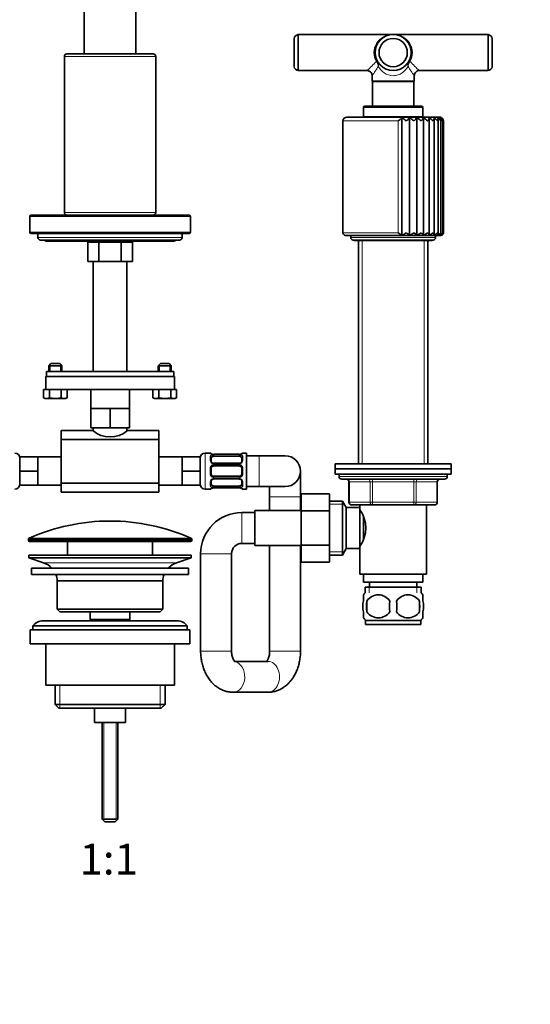
# Model space of a CAD drawing. Units: millimetres. Extents: x 0 to 1478, y 0 to 1758.
# Drawn here: x 690 to 888, y 879 to 1262 of the extents above; entities that cross this region are included whole.
import ezdxf
from ezdxf import colors
from ezdxf.entities.mleader import LeaderData, LeaderLine
from ezdxf.enums import TextEntityAlignment as Align
from ezdxf.math import Vec2, Vec3

# ---------------------------------------------------------------- set-up
doc = ezdxf.new("R2010")
doc.units = ezdxf.units.MM
doc.layers.add('DV1_Défaut', color=7, linetype='Continuous')
doc.layers.add('Défaut', color=7, linetype='Continuous')
doc.styles.add('SEACAD_ArialB', font='arialbd.ttf')

# ---------------------------------------------------------------- blocks, each defined once
blk = doc.blocks.new('_DOT')
at = {"color": 0}
blk.add_line((0, 0), (-1, 0), dxfattribs=at)
at = {"color": 0, "const_width": 0.333}
blk.add_lwpolyline([(-0.1665, 0, 1), (0.1665, 0, 1)], format="xyb", close=True, dxfattribs=at)
blk = doc.blocks.new('SE')
at = {"layer": 'DV1_Défaut', "color": 7, "linetype": 'Continuous', "lineweight": 35}
for p, q in [((714.7, 1334.08), (714.7, 1248.56)), ((734.7, 1248.56), (734.7, 1334.08)), ((797.8, 1242.04), (797.8, 1256.04)), ((834.7, 1256.04), (797.8, 1256.04)), ((871.6, 1256.04), (834.7, 1256.04)), ((871.6, 1256.04), (871.6, 1242.04)), ((796.2, 1243.54), (796.2, 1254.54)), ((873.2, 1254.54), (873.2, 1243.54)), ((741.45, 1248.55), (707.95, 1248.55)), ((734.7, 1248.56), (714.7, 1248.56)), ((715.7, 1248.56), (715.7, 1248.55)), ((733.7, 1248.55), (733.7, 1248.56)), ((706.95, 1247.55), (706.95, 1186.85)), ((742.45, 1186.85), (742.45, 1247.55)), ((797.8, 1242.04), (824.5, 1242.04)), ((844.89, 1242.04), (871.6, 1242.04)), ((826.5, 1240.05), (826.5, 1237.94)), ((842.9, 1237.94), (826.5, 1237.94)), ((826.5, 1237.94), (826.65, 1237.79)), ((826.65, 1237.79), (842.75, 1237.79)), ((826.65, 1237.79), (826.65, 1228.24)), ((842.75, 1237.79), (842.9, 1237.94)), ((842.75, 1228.24), (842.75, 1237.79)), ((842.9, 1237.94), (842.9, 1240.05)), ((823.2, 1227.74), (823.2, 1224.04)), ((845.7, 1228.24), (823.7, 1228.24)), ((846.2, 1224.04), (846.2, 1227.74)), ((815.2, 1222.44), (815.2, 1178.94)), ((852.7, 1223.94), (816.7, 1223.94)), ((823.2, 1224.04), (846.2, 1224.04)), ((824.25, 1224.04), (824.25, 1223.94)), ((838.13, 1178), (838.13, 1223.68)), ((841.1, 1178), (841.1, 1223.68)), ((843.89, 1178), (843.89, 1223.68)), ((845.15, 1223.94), (845.15, 1224.04)), ((846.44, 1178), (846.44, 1223.68)), ((848.68, 1178.04), (848.68, 1223.62)), ((850.6, 1178.17), (850.6, 1223.41)), ((852.14, 1178.33), (852.14, 1223.2)), ((853.27, 1178.52), (853.27, 1222.96)), ((853.96, 1178.73), (853.96, 1222.7)), ((854.2, 1178.94), (854.2, 1222.44)), ((693.5, 1185.34), (693.5, 1179.14)), ((755.4, 1185.84), (694, 1185.84)), ((707.95, 1185.85), (741.45, 1185.85)), ((718.2, 1185.85), (718.2, 1185.84)), ((731.2, 1185.84), (731.2, 1185.85)), ((755.9, 1179.14), (755.9, 1185.34)), ((694, 1178.64), (755.4, 1178.64)), ((696.7, 1178.64), (696.7, 1177.14)), ((697.7, 1176.14), (751.7, 1176.14)), ((700.2, 1175.64), (749.2, 1175.64)), ((717.2, 1175.64), (717.2, 1175.34)), ((732.2, 1175.34), (732.2, 1175.64)), ((752.7, 1177.14), (752.7, 1178.64)), ((816.2, 1177.94), (853.2, 1177.94)), ((818.2, 1177.94), (818.2, 1177.14)), ((819.2, 1176.14), (850.2, 1176.14)), ((819.95, 1175.89), (849.45, 1175.89)), ((821.2, 1175.89), (821.2, 1089.14)), ((848.2, 1089.14), (848.2, 1175.89)), ((851.2, 1177.14), (851.2, 1177.94)), ((716.04, 1175.34), (718.2, 1175.34)), ((716.04, 1175.34), (716.04, 1167.84)), ((718.2, 1175.34), (720.37, 1175.34)), ((720.37, 1175.34), (724.7, 1175.34)), ((720.37, 1175.34), (720.37, 1167.84)), ((724.7, 1175.34), (729.03, 1175.34)), ((729.03, 1175.34), (731.19, 1175.34)), ((729.03, 1175.34), (729.03, 1167.84)), ((731.19, 1175.34), (733.36, 1175.34)), ((733.36, 1175.34), (733.36, 1167.84)), ((716.04, 1167.84), (720.37, 1167.84)), ((718.2, 1167.84), (718.2, 1125.06)), ((720.37, 1167.84), (729.03, 1167.84)), ((729.03, 1167.84), (733.36, 1167.84)), ((731.2, 1125.06), (731.2, 1167.84)), ((701.75, 1128.06), (700.95, 1127.26)), ((700.95, 1127.26), (705.95, 1127.26)), ((700.95, 1127.26), (700.95, 1125.06)), ((705.15, 1128.06), (701.75, 1128.06)), ((705.95, 1127.26), (705.15, 1128.06)), ((705.95, 1125.06), (705.95, 1127.26)), ((744.25, 1128.06), (743.45, 1127.26)), ((743.45, 1127.26), (748.45, 1127.26)), ((743.45, 1127.26), (743.45, 1125.06)), ((747.65, 1128.06), (744.25, 1128.06)), ((748.45, 1127.26), (747.65, 1128.06)), ((748.45, 1125.06), (748.45, 1127.26)), ((699.7, 1123.06), (749.7, 1123.06)), ((699.7, 1123.06), (699.7, 1118.06)), ((699.96, 1125.06), (749.44, 1125.06)), ((699.96, 1125.06), (699.96, 1123.06)), ((699.96, 1123.06), (749.44, 1123.06)), ((749.44, 1125.06), (749.44, 1123.06)), ((749.7, 1118.06), (749.7, 1123.06)), ((698.83, 1118.06), (699.75, 1118.06)), ((698.83, 1114.73), (698.83, 1118.06)), ((698.83, 1114.73), (699.98, 1114.56)), ((698.83, 1114.73), (699.45, 1114.56)), ((699.98, 1114.56), (699.45, 1114.56)), ((699.75, 1118.06), (749.65, 1118.06)), ((699.98, 1114.56), (701.14, 1114.73)), ((699.98, 1114.56), (703.45, 1114.56)), ((701.14, 1114.73), (701.14, 1118.06)), ((703.45, 1114.56), (705.76, 1114.73)), ((703.45, 1114.56), (706.91, 1114.56)), ((705.76, 1114.73), (705.76, 1118.06)), ((705.76, 1114.73), (706.91, 1114.56)), ((706.91, 1114.56), (708.07, 1114.73)), ((706.91, 1114.56), (707.45, 1114.56)), ((707.45, 1114.56), (708.07, 1114.73)), ((708.07, 1114.73), (708.07, 1118.06)), ((717.2, 1118.06), (717.2, 1110.56)), ((732.2, 1110.56), (732.2, 1118.06)), ((741.33, 1114.73), (741.33, 1118.06)), ((741.33, 1114.73), (742.48, 1114.56)), ((741.33, 1114.73), (741.95, 1114.56)), ((742.48, 1114.56), (741.95, 1114.56)), ((742.48, 1114.56), (743.64, 1114.73)), ((742.48, 1114.56), (745.95, 1114.56)), ((743.64, 1114.73), (743.64, 1118.06)), ((745.95, 1114.56), (748.26, 1114.73)), ((745.95, 1114.56), (749.41, 1114.56)), ((748.26, 1114.73), (748.26, 1118.06)), ((748.26, 1114.73), (749.41, 1114.56)), ((749.41, 1114.56), (750.57, 1114.73)), ((749.41, 1114.56), (749.95, 1114.56)), ((749.65, 1118.06), (750.57, 1118.06)), ((749.95, 1114.56), (750.57, 1114.73)), ((750.57, 1114.73), (750.57, 1118.06)), ((717.2, 1110.56), (720.95, 1110.56)), ((717.2, 1110.56), (717.2, 1103.06)), ((720.95, 1110.56), (724.7, 1110.56)), ((724.7, 1110.56), (728.45, 1110.56)), ((724.7, 1110.56), (724.7, 1103.06)), ((728.45, 1110.56), (732.2, 1110.56)), ((732.2, 1110.56), (732.2, 1103.06)), ((717.2, 1103.06), (724.7, 1103.06)), ((718.2, 1103.06), (718.2, 1101.92)), ((724.7, 1103.06), (732.2, 1103.06)), ((731.2, 1101.91), (731.2, 1103.06)), ((705.7, 1098.53), (705.7, 1102.06)), ((717.98, 1102.06), (705.7, 1102.06)), ((743.7, 1102.06), (731.42, 1102.06)), ((743.7, 1098.53), (743.7, 1102.06)), ((705.7, 1098.53), (705.7, 1081.59)), ((743.7, 1098.53), (705.7, 1098.53)), ((743.7, 1098.53), (743.7, 1081.59)), ((696.7, 1091.76), (689.7, 1091.76)), ((689.7, 1086.26), (689.7, 1091.76)), ((696.7, 1089.01), (696.7, 1091.76)), ((705.7, 1091.76), (696.7, 1091.76)), ((752.7, 1091.76), (743.7, 1091.76)), ((752.7, 1091.76), (759.7, 1091.76)), ((752.7, 1091.76), (752.7, 1089.01)), ((759.7, 1091.76), (759.7, 1086.26)), ((763.61, 1093.26), (761.7, 1093.26)), ((764.01, 1091.58), (764.01, 1090.17)), ((765.01, 1092.78), (765.01, 1092.81)), ((774.88, 1092.81), (765.01, 1092.81)), ((765.01, 1092.06), (774.88, 1092.06)), ((774.88, 1092.81), (774.88, 1092.78)), ((775.88, 1090.17), (775.88, 1091.58)), ((777.7, 1093.26), (776.28, 1093.26)), ((777.7, 1079.26), (777.7, 1093.26)), ((782.7, 1092.26), (777.7, 1092.26)), ((792.7, 1092.26), (782.7, 1092.26)), ((696.7, 1086.26), (696.7, 1089.01)), ((752.7, 1089.01), (752.7, 1086.26)), ((774.88, 1089.31), (765.01, 1089.31)), ((765.01, 1088.26), (774.88, 1088.26)), ((857.2, 1089.14), (812.2, 1089.14)), ((812.2, 1089.14), (812.2, 1087.14)), ((857.2, 1087.14), (857.2, 1089.14)), ((696.7, 1086.26), (689.7, 1086.26)), ((689.7, 1080.76), (689.7, 1086.26)), ((696.7, 1083.51), (696.7, 1086.26)), ((752.7, 1086.26), (752.7, 1083.51)), ((752.7, 1086.26), (759.7, 1086.26)), ((759.7, 1086.26), (759.7, 1080.76)), ((764.01, 1087.26), (764.01, 1085.26)), ((774.88, 1084.26), (765.01, 1084.26)), ((775.88, 1085.26), (775.88, 1087.26)), ((798.7, 1076.26), (798.7, 1086.26)), ((812.2, 1087.14), (857.2, 1087.14)), ((812.2, 1087.14), (812.2, 1085.14)), ((857.2, 1087.14), (812.2, 1087.14)), ((812.2, 1085.14), (857.2, 1085.14)), ((813.7, 1085.14), (813.7, 1084.14)), ((855.7, 1084.14), (855.7, 1085.14)), ((857.2, 1085.14), (857.2, 1087.14)), ((696.7, 1080.76), (689.7, 1080.76)), ((696.7, 1080.76), (696.7, 1083.51)), ((696.7, 1080.76), (705.7, 1080.76)), ((705.7, 1078.06), (705.7, 1081.59)), ((743.7, 1081.59), (705.7, 1081.59)), ((743.7, 1081.59), (743.7, 1078.06)), ((743.7, 1080.76), (752.7, 1080.76)), ((752.7, 1083.51), (752.7, 1080.76)), ((752.7, 1080.76), (759.7, 1080.76)), ((764.01, 1082.35), (764.01, 1080.94)), ((765.01, 1083.21), (774.88, 1083.21)), ((774.88, 1080.46), (765.01, 1080.46)), ((775.88, 1080.94), (775.88, 1082.35)), ((777.7, 1080.26), (782.7, 1080.26)), ((782.7, 1080.26), (792.7, 1080.26)), ((786.7, 1080.26), (786.7, 1076.26)), ((814.7, 1083.14), (854.7, 1083.14)), ((817.53, 1082.14), (817.53, 1074.14)), ((851.86, 1074.14), (851.86, 1082.14)), ((705.7, 1078.06), (743.7, 1078.06)), ((761.7, 1079.26), (763.61, 1079.26)), ((765.01, 1079.74), (765.01, 1079.71)), ((765.01, 1079.71), (774.88, 1079.71)), ((774.88, 1079.71), (774.88, 1079.74)), ((776.28, 1079.26), (777.7, 1079.26)), ((786.7, 1076.26), (786.7, 1070.89)), ((798.7, 1070.89), (798.7, 1076.26)), ((798.9, 1077.4), (798.9, 1070.81)), ((809.9, 1077.4), (798.9, 1077.4)), ((809.9, 1077.4), (809.9, 1070.81)), ((815.06, 1074.64), (809.9, 1074.64)), ((815.06, 1053.64), (815.06, 1074.64)), ((816.5, 1072.14), (815.06, 1074.64)), ((826.62, 1073.14), (818.53, 1073.14)), ((821.7, 1073.14), (821.7, 1072.14)), ((842.78, 1073.14), (826.62, 1073.14)), ((850.86, 1073.14), (842.78, 1073.14)), ((847.7, 1046.14), (847.7, 1073.14)), ((780.9, 1070.14), (775.9, 1070.14)), ((780.9, 1070.89), (780.9, 1057.39)), ((798.9, 1070.89), (780.9, 1070.89)), ((798.9, 1070.81), (798.9, 1057.5)), ((809.9, 1070.81), (798.9, 1070.81)), ((809.9, 1070.81), (809.9, 1057.5)), ((816.5, 1056.14), (816.5, 1072.14)), ((821.7, 1072.14), (816.5, 1072.14)), ((821.7, 1056.14), (821.7, 1072.14)), ((822.24, 1070.29), (821.7, 1070.29)), ((823.2, 1060.03), (823.2, 1068.32)), ((692.95, 1059.74), (692.95, 1059.36)), ((693.45, 1058.86), (755.95, 1058.86)), ((708.2, 1058.86), (708.2, 1053.56)), ((741.2, 1053.56), (741.2, 1058.86)), ((756.45, 1059.36), (756.45, 1059.74)), ((775.9, 1058.14), (780.9, 1058.14)), ((780.9, 1057.39), (798.9, 1057.39)), ((786.7, 1057.39), (786.7, 1016.26)), ((798.7, 1016.26), (798.7, 1057.39)), ((798.9, 1057.5), (798.9, 1050.86)), ((809.9, 1057.5), (798.9, 1057.5)), ((809.9, 1057.5), (809.9, 1050.86)), ((821.7, 1057.99), (822.24, 1057.99)), ((693.2, 1053.56), (756.2, 1053.56)), ((693.2, 1053.56), (693.2, 1052.56)), ((756.2, 1052.56), (756.2, 1053.56)), ((759.9, 1054.14), (759.9, 1016.26)), ((771.9, 1016.26), (771.9, 1054.14)), ((809.9, 1053.64), (815.06, 1053.64)), ((815.06, 1053.64), (816.5, 1056.14)), ((816.5, 1056.14), (821.7, 1056.14)), ((821.7, 1056.14), (821.7, 1046.14)), ((693.2, 1052.56), (756.2, 1052.56)), ((693.2, 1052.56), (698.88, 1050.63)), ((750.52, 1050.63), (756.2, 1052.56)), ((809.9, 1050.86), (798.9, 1050.86)), ((694.2, 1048.56), (755.2, 1048.56)), ((694.2, 1048.56), (694.2, 1046.06)), ((694.2, 1046.06), (755.2, 1046.06)), ((755.2, 1046.06), (755.2, 1048.56)), ((821.7, 1046.14), (847.7, 1046.14)), ((823.2, 1046.14), (823.2, 1043.14)), ((846.2, 1043.14), (846.2, 1046.14)), ((704.2, 1043.56), (745.2, 1043.56)), ((704.2, 1043.56), (704.2, 1032.56)), ((745.2, 1032.56), (745.2, 1043.56)), ((823.2, 1043.14), (846.2, 1043.14)), ((825.45, 1043.14), (825.45, 1041.14)), ((843.95, 1041.14), (843.95, 1043.14)), ((823.2, 1035.76), (823.2, 1038.14)), ((823.85, 1041.14), (845.55, 1041.14)), ((823.85, 1041.14), (823.85, 1038.98)), ((845.55, 1038.98), (845.55, 1041.14)), ((846.2, 1035.76), (846.2, 1038.14)), ((824.51, 1035.76), (824.51, 1031.56)), ((844.89, 1035.76), (844.89, 1031.56)), ((745.2, 1032.56), (704.2, 1032.56)), ((704.2, 1032.56), (705.2, 1031.56)), ((705.2, 1031.56), (744.2, 1031.56)), ((716.95, 1031.56), (716.95, 1028.56)), ((732.45, 1028.56), (732.45, 1031.56)), ((744.2, 1031.56), (745.2, 1032.56)), ((823.2, 1029.18), (823.2, 1031.56)), ((846.2, 1029.18), (846.2, 1031.56)), ((750.7, 1028.06), (698.7, 1028.06)), ((716.95, 1028.56), (732.45, 1028.56)), ((716.95, 1028.56), (717.41, 1028.06)), ((731.98, 1028.06), (732.45, 1028.56)), ((824, 1028.18), (845.4, 1028.18)), ((824, 1028.18), (824, 1026.64)), ((824, 1026.64), (845.4, 1026.64)), ((845.4, 1026.64), (845.4, 1028.18)), ((693.7, 1024.56), (755.7, 1024.56)), ((693.7, 1024.56), (693.7, 1019.06)), ((694.7, 1026.06), (754.7, 1026.06)), ((694.7, 1026.06), (694.7, 1024.56)), ((754.7, 1024.56), (754.7, 1026.06)), ((755.7, 1019.06), (755.7, 1024.56)), ((693.7, 1019.06), (755.7, 1019.06)), ((699.7, 1019.06), (699.7, 1003.06)), ((749.7, 1003.06), (749.7, 1019.06)), ((786.04, 1012.26), (773.04, 1012.26)), ((699.7, 1003.06), (749.7, 1003.06)), ((703.35, 1003.06), (703.35, 995.56)), ((746.05, 995.56), (746.05, 1003.06)), ((772.56, 1000.26), (786.04, 1000.26)), ((746.05, 995.56), (703.35, 995.56)), ((703.35, 995.56), (704.85, 994.06)), ((704.85, 994.06), (744.55, 994.06)), ((718.7, 994.06), (718.7, 988.56)), ((730.7, 988.56), (730.7, 994.06)), ((744.55, 994.06), (746.05, 995.56)), ((718.7, 988.56), (730.7, 988.56)), ((721.7, 988.56), (721.7, 950.86)), ((727.7, 950.86), (727.7, 988.56)), ((727.7, 950.86), (721.7, 950.86)), ((721.7, 950.86), (722.7, 949.86)), ((726.7, 949.86), (722.7, 949.86)), ((726.7, 949.86), (727.7, 950.86))]:
    blk.add_line(p, q, dxfattribs=at)
at = {"layer": 'DV1_Défaut', "color": 7, "linetype": 'Continuous', "lineweight": 18}
for p, q in [((742.45, 1247.55), (706.95, 1247.55)), ((823.2, 1227.74), (846.2, 1227.74)), ((815.2, 1222.44), (836.68, 1222.44)), ((836.68, 1178.94), (836.68, 1222.44)), ((693.5, 1185.34), (755.9, 1185.34)), ((706.95, 1186.85), (742.45, 1186.85)), ((755.9, 1179.14), (693.5, 1179.14)), ((752.7, 1177.14), (696.7, 1177.14)), ((815.2, 1178.94), (836.68, 1178.94)), ((851.2, 1177.14), (818.2, 1177.14)), ((822.64, 1175.89), (822.64, 1089.14)), ((846.76, 1175.89), (846.76, 1089.14)), ((701.44, 1125.06), (701.44, 1127.75)), ((705.46, 1125.06), (705.46, 1127.75)), ((743.94, 1125.06), (743.94, 1127.75)), ((747.96, 1125.06), (747.96, 1127.75)), ((761.7, 1079.26), (761.7, 1093.26)), ((763.61, 1093.18), (763.61, 1093.26)), ((763.61, 1090.4), (763.61, 1091.9)), ((774.88, 1092.78), (765.01, 1092.78)), ((765.01, 1092.67), (774.88, 1092.67)), ((765.01, 1092.06), (765.01, 1092.67)), ((774.88, 1092.67), (774.88, 1092.06)), ((776.28, 1093.18), (776.28, 1093.26)), ((776.28, 1091.9), (776.28, 1090.4)), ((782.7, 1080.26), (782.7, 1092.26)), ((765.01, 1089.31), (765.01, 1089.07)), ((774.88, 1089.07), (765.01, 1089.07)), ((765.01, 1088.8), (774.88, 1088.8)), ((765.01, 1088.26), (765.01, 1088.8)), ((774.88, 1089.07), (774.88, 1089.31)), ((774.88, 1088.8), (774.88, 1088.26)), ((763.61, 1085.2), (763.61, 1087.32)), ((765.01, 1084.26), (765.01, 1083.72)), ((774.88, 1083.72), (765.01, 1083.72)), ((774.88, 1083.72), (774.88, 1084.26)), ((776.28, 1087.32), (776.28, 1085.2)), ((855.7, 1084.14), (813.7, 1084.14)), ((763.61, 1080.62), (763.61, 1082.12)), ((765.01, 1083.45), (774.88, 1083.45)), ((765.01, 1083.21), (765.01, 1083.45)), ((765.01, 1080.46), (765.01, 1079.85)), ((774.88, 1079.85), (765.01, 1079.85)), ((774.88, 1083.45), (774.88, 1083.21)), ((774.88, 1079.85), (774.88, 1080.46)), ((776.28, 1082.12), (776.28, 1080.62)), ((817.67, 1082.14), (817.53, 1082.14)), ((825.75, 1082.14), (817.67, 1082.14)), ((817.67, 1082.14), (817.67, 1074.14)), ((825.75, 1082.14), (826.62, 1082.14)), ((825.75, 1074.14), (825.75, 1082.14)), ((826.62, 1083.14), (826.62, 1082.14)), ((826.62, 1082.14), (826.62, 1074.14)), ((842.78, 1082.14), (826.62, 1082.14)), ((842.78, 1083.14), (842.78, 1082.14)), ((842.78, 1082.14), (843.65, 1082.14)), ((842.78, 1074.14), (842.78, 1082.14)), ((843.65, 1082.14), (843.65, 1074.14)), ((851.73, 1082.14), (843.65, 1082.14)), ((851.73, 1082.14), (851.86, 1082.14)), ((851.73, 1074.14), (851.73, 1082.14)), ((763.61, 1079.34), (763.61, 1079.26)), ((765.01, 1079.74), (774.88, 1079.74)), ((776.28, 1079.34), (776.28, 1079.26)), ((786.7, 1076.26), (798.7, 1076.26)), ((809.9, 1073.46), (815.74, 1073.46)), ((817.67, 1074.14), (817.53, 1074.14)), ((817.67, 1074.14), (825.75, 1074.14)), ((825.75, 1074.14), (826.62, 1074.14)), ((826.62, 1074.14), (842.78, 1074.14)), ((826.62, 1074.14), (826.62, 1073.14)), ((842.78, 1074.14), (843.65, 1074.14)), ((842.78, 1073.14), (842.78, 1074.14)), ((843.65, 1074.14), (851.73, 1074.14)), ((851.73, 1074.14), (851.86, 1074.14)), ((775.9, 1070.14), (775.9, 1058.14)), ((692.95, 1059.74), (756.45, 1059.74)), ((756.45, 1059.36), (692.95, 1059.36)), ((756.15, 1060.19), (693.25, 1060.19)), ((759.9, 1054.14), (771.9, 1054.14)), ((809.9, 1054.82), (815.74, 1054.82)), ((698.88, 1050.63), (750.52, 1050.63)), ((825.43, 1041.14), (825.43, 1038.98)), ((843.96, 1041.14), (843.96, 1038.98)), ((759.9, 1016.26), (771.9, 1016.26)), ((786.7, 1016.26), (798.7, 1016.26)), ((705.22, 1003.06), (705.22, 994.06)), ((744.17, 1003.06), (744.17, 994.06)), ((722.31, 988.56), (722.31, 950.25)), ((727.08, 988.56), (727.08, 950.25))]:
    blk.add_line(p, q, dxfattribs=at)
at = {"layer": 'DV1_Défaut', "color": 7, "linetype": 'Continuous', "lineweight": 35}
for radius in [7, 5.5]:
    blk.add_circle((834.7, 1249.04), radius, dxfattribs=at)
for centre, radius, start, end in [((798.14, 1254.07), 2, 99.9024, 166.4024), ((871.25, 1254.07), 2, 13.5976, 80.0976), ((707.95, 1247.55), 1, 90, 180), ((741.45, 1247.55), 1, 0, 90), ((798.14, 1244.01), 2, 193.5976, 260.0976), ((844.88, 1240.06), 1.98, 89.7467, 180.2364), ((871.25, 1244.01), 2, 279.9024, 346.4024), ((823.7, 1227.74), 0.5, 90, 180), ((845.7, 1227.74), 0.5, 0, 90), ((816.7, 1222.44), 1.5, 90, 180), ((795.8, 1271.87), 64.14, 309.5898, 311.2976), ((830.99, 1212.32), 13.42, 48.9626, 57.8564), ((831.76, 1232.13), 12.6, 309.7014, 317.8606), ((836.43, 1215.53), 9.39, 47.3992, 60.2396), ((839.15, 1226.78), 5.67, 310.0525, 326.8619), ((840.55, 1217.41), 7.11, 45.0644, 61.9307), ((843.54, 1224.8), 3.11, 310.7043, 338.9211), ((843.95, 1218.77), 5.51, 41.7784, 63.0586), ((846.79, 1219.85), 4.27, 37.3011, 63.6927), ((849.1, 1220.73), 3.28, 31.3222, 63.8341), ((850.87, 1221.44), 2.5, 23.4802, 63.3748), ((852.7, 1222.44), 1.5, 36.3655, 90), ((852.08, 1222), 1.91, 13.4574, 61.9987), ((852.75, 1222.71), 1.22, 347.3646, 53.2654), ((852.72, 1222.41), 1.48, 1.2273, 52.3171), ((694, 1185.34), 0.5, 90, 180), ((707.95, 1186.85), 1, 180, 270), ((741.45, 1186.85), 1, 270, 0), ((755.4, 1185.34), 0.5, 0, 90), ((694, 1179.14), 0.5, 180, 270), ((697.7, 1177.14), 1, 180, 270), ((700.2, 1177.14), 1.5, 221.8103, 270), ((749.2, 1177.14), 1.5, 270, 318.1897), ((751.7, 1177.14), 1, 270, 0), ((755.4, 1179.14), 0.5, 270, 0), ((816.2, 1178.94), 1, 180, 270), ((819.2, 1177.14), 1, 180, 270), ((819.95, 1176.64), 0.75, 221.8103, 270), ((844.7, 1189.77), 13.47, 233.4767, 240.8455), ((835.54, 1184.56), 7.05, 291.5351, 307.1496), ((839.12, 1183.57), 5.91, 289.5329, 308.4213), ((837.14, 1171.22), 9.57, 45.1529, 53.8152), ((842.36, 1182.71), 4.95, 288.0721, 310.4555), ((843.57, 1176.2), 3.39, 32.0384, 53.8804), ((845.25, 1181.9), 4.08, 287.0089, 313.4521), ((847.76, 1181.14), 3.27, 286.249, 317.7), ((849.45, 1176.64), 0.75, 270, 318.1897), ((850.2, 1177.14), 1, 270, 0), ((849.86, 1180.45), 2.54, 285.7416, 323.6203), ((851.48, 1179.84), 1.91, 285.5098, 331.8056), ((852.6, 1179.35), 1.4, 285.7657, 343.0008), ((853.2, 1178.94), 1, 270, 0.2889), ((853.19, 1178.72), 0.779, 291.778, 16.1119), ((853.18, 1178.98), 1.02, 287.2195, 357.856), ((724.7, 1109.77), 10.23, 228.9156, 311.0844), ((687.7, 1091.26), 2, 0, 90), ((761.7, 1091.26), 2, 90, 180), ((763.61, 1092.86), 0.4, 34.435, 90), ((765, 1096.13), 3.35, 259.7304, 270.1284), ((774.89, 1096.13), 3.35, 269.8705, 280.2708), ((776.28, 1092.86), 0.4, 90, 148.3855), ((792.7, 1086.26), 6, 0, 90), ((765.01, 1087.26), 1, 115.5833, 180), ((764.94, 1090.06), 0.738, 240.5809, 275.5334), ((765.01, 1087.26), 1, 90, 115.5833), ((774.88, 1087.26), 1, 64.4167, 90), ((774.97, 1089.97), 0.66, 262.9807, 302.0268), ((774.88, 1087.26), 1, 0, 64.4167), ((765.01, 1085.26), 1, 180, 244.4167), ((765.01, 1085.26), 1, 244.4167, 270), ((774.88, 1085.26), 1, 270, 295.5833), ((774.88, 1085.26), 1, 295.5833, 0), ((792.7, 1086.26), 6, 270, 0), ((814.7, 1084.14), 1, 180, 270), ((854.7, 1084.14), 1, 270, 0), ((687.7, 1081.26), 2, 270, 0), ((761.7, 1081.26), 2, 180, 270), ((764.93, 1082.55), 0.659, 83.0265, 121.9971), ((774.96, 1082.46), 0.736, 60.5745, 95.5289), ((816.53, 1082.14), 1, 0, 90), ((852.86, 1082.14), 1, 90, 180), ((763.61, 1079.66), 0.4, 270, 329.2184), ((765, 1076.39), 3.35, 89.8705, 100.2708), ((774.89, 1076.39), 3.35, 79.7304, 90.1284), ((776.28, 1079.66), 0.4, 214.435, 270), ((818.53, 1074.14), 1, 180, 270), ((850.86, 1074.14), 1, 270, 0), ((775.9, 1054.14), 16, 90, 180), ((812.09, 1064.14), 11.95, 323.5315, 36.4685), ((724.7, 989.34), 77.52, 90, 113.9367), ((724.7, 989.34), 77.52, 66.0633, 90), ((693.45, 1059.74), 0.5, 113.9367, 180), ((693.45, 1059.36), 0.5, 180, 270), ((755.95, 1059.36), 0.5, 270, 0), ((755.95, 1059.74), 0.5, 0, 66.0633), ((775.9, 1054.14), 4, 90, 180), ((696.35, 1043.19), 7.85, 43.0992, 71.2375), ((753.04, 1043.19), 7.85, 108.7625, 136.9008), ((696.35, 1043.19), 7.85, 2.6706, 21.4032), ((753.04, 1043.19), 7.85, 158.5968, 177.3294), ((829.83, 1033.66), 8, 138.3656, 146.3731), ((828.95, 1032.82), 5.32, 33.5056, 146.4944), ((840.45, 1032.82), 5.32, 33.5056, 146.4944), ((839.57, 1033.66), 8, 34.0143, 41.6344), ((837.45, 1033.66), 13.11, 170.7761, 189.2239), ((847.68, 1033.66), 14.45, 171.6401, 188.3599), ((821.71, 1033.66), 14.45, 351.6401, 8.3599), ((830.03, 1033.66), 15, 351.9484, 8.0516), ((828.95, 1034.5), 5.32, 213.5056, 326.4944), ((840.45, 1034.5), 5.32, 213.5056, 326.4944), ((698.7, 1023.06), 5, 90, 143.1301), ((750.7, 1023.06), 5, 36.8699, 90), ((829.83, 1033.66), 8, 214.0143, 223.2268), ((839.57, 1033.66), 8, 316.7732, 326.3731)]:
    blk.add_arc(centre, radius, start, end, dxfattribs=at)
at = {"layer": 'DV1_Défaut', "color": 7, "linetype": 'Continuous', "lineweight": 18}
for centre, radius, start, end in [((794.39, 1276.78), 45.98, 310.9146, 317.287), ((825.02, 1243.3), 3.9, 5.2397, 36.0849), ((825.65, 1244.15), 3.29, 351.3257, 26.0407), ((843.75, 1244.15), 3.29, 153.9593, 188.6743), ((844.38, 1243.3), 3.9, 143.9151, 174.7603), ((875.01, 1276.78), 45.98, 222.713, 229.0854), ((775.3, 1276.65), 62.94, 324.4367, 328.3897), ((894.1, 1276.65), 62.94, 211.6103, 215.5633), ((764.99, 1089.89), 2.78, 89.628, 102.1955), ((774.9, 1089.89), 2.78, 77.8078, 90.3687), ((764.99, 1090.47), 1.39, 182.6748, 244.853), ((765.1, 1087.34), 1.49, 117.8747, 180.7097), ((765.01, 1090.45), 1.38, 244.0799, 270.1199), ((765.01, 1087.46), 1.34, 89.817, 116.6505), ((774.89, 1090.45), 1.38, 269.8791, 295.9211), ((774.89, 1087.46), 1.34, 63.3511, 90.1815), ((774.9, 1090.47), 1.39, 295.1473, 357.3249), ((774.79, 1087.34), 1.49, 359.2905, 62.1251), ((765.1, 1085.18), 1.49, 179.2905, 242.1251), ((765.01, 1085.06), 1.34, 243.3511, 270.1815), ((774.89, 1085.06), 1.34, 269.817, 296.6505), ((774.79, 1085.18), 1.49, 297.8747, 0.7097), ((764.99, 1082.05), 1.39, 115.1473, 177.3249), ((765.01, 1082.07), 1.38, 89.8791, 115.9211), ((764.99, 1082.63), 2.78, 257.8078, 270.3687), ((774.89, 1082.07), 1.38, 64.0799, 90.1199), ((774.9, 1082.63), 2.78, 269.628, 282.1955), ((774.9, 1082.05), 1.39, 2.6748, 64.853)]:
    blk.add_arc(centre, radius, start, end, dxfattribs=at)
for centre, major_axis, ratio, start_param, end_param in [((834.7, 1249.04), (7.5, 0), 0.933333, 1.570796, 3.655865), ((834.7, 1249.04), (-7.5, 0), 0.933333, 2.62732, 4.712389), ((828.17, 1245.35), (0.435, 0.246), 0.441391, 0, 1.326404), ((841.23, 1245.35), (0.435, -0.246), 0.441391, 1.815189, 3.141593), ((763.61, 1092.78), (0.4, 0), 0.988455, 0.669768, 1.570796), ((763.61, 1091.58), (0.4, 0), 0.806081, 0, 1.570796), ((764.41, 1092.24), (0.084, -0.391), 0.411702, 0.775179, 2.660356), ((775.49, 1092.24), (0.084, 0.391), 0.411702, 0.481237, 2.366414), ((776.28, 1091.58), (0.4, 0), 0.806081, 1.570796, 3.141593), ((776.28, 1092.78), (0.4, 0), 0.988455, 1.570796, 2.479622), ((763.61, 1090.17), (0.4, 0), 0.591806, 0, 1.570796), ((764.41, 1089.04), (-0.168, -0.363), 0.191543, 3.12784, 4.319431), ((764.41, 1088.52), (0.173, -0.361), 0.155676, 0, 1.885177), ((775.49, 1088.52), (0.173, 0.361), 0.155676, 1.256416, 3.141593), ((775.49, 1089.04), (0.168, -0.363), 0.191543, 1.963754, 3.162026), ((776.28, 1090.17), (0.4, 0), 0.591806, 1.570796, 3.141593), ((763.61, 1087.26), (0.4, 0), 0.151515, 0, 1.570796), ((763.61, 1085.26), (0.4, 0), 0.151515, 4.712389, 6.283185), ((764.41, 1084), (0.173, 0.361), 0.155676, 4.398009, 6.283185), ((775.49, 1084), (0.173, -0.361), 0.155676, 3.141593, 5.026769), ((776.28, 1087.26), (0.4, 0), 0.151515, 1.570796, 3.141593), ((776.28, 1085.26), (0.4, 0), 0.151515, 3.141593, 4.712389), ((763.61, 1082.35), (0.4, 0), 0.591806, 4.712389, 6.283185), ((763.61, 1080.94), (0.4, 0), 0.806081, 4.712389, 6.283185), ((764.41, 1083.48), (-0.168, 0.363), 0.191543, 1.963754, 3.154691), ((764.41, 1080.28), (0.084, 0.391), 0.411702, 3.62283, 5.508006), ((775.49, 1080.28), (0.084, -0.391), 0.411702, 3.916772, 5.801948), ((775.49, 1083.48), (0.168, 0.363), 0.191543, 3.1202, 4.319431), ((776.28, 1082.35), (0.4, 0), 0.591806, 3.141593, 4.712389), ((776.28, 1080.94), (0.4, 0), 0.806081, 3.141593, 4.712389), ((816.8, 1082.14), (0, -1), 0.866025, 1.570796, 3.141593), ((824.88, 1082.14), (0, -1), 0.866025, 1.570796, 3.141593), ((844.51, 1082.14), (0, 1), 0.866025, 0, 1.570796), ((852.6, 1082.14), (0, 1), 0.866025, 0, 1.570796), ((763.61, 1079.74), (0.4, 0), 0.988455, 4.712389, 5.616444), ((775.49, 1080.06), (0.069, 0.394), 0.426558, 2.807135, 3.530367), ((776.28, 1079.74), (0.4, 0), 0.988455, 3.805758, 4.712389), ((818.53, 1074.14), (0, 1), 0.866025, 1.570796, 3.141593), ((826.62, 1074.14), (0, 1), 0.866025, 1.570796, 3.141593), ((842.78, 1074.14), (0, -1), 0.866025, 0, 1.570796), ((850.86, 1074.14), (0, -1), 0.866025, 0, 1.570796), ((772.56, 1006.26), (0, -6), 0.745761, 0, 3.008259), ((786.04, 1006.26), (0, -6), 0.745761, 0, 3.141593), ((772.56, 1006.26), (0, -6), 0.745761, 6.275437, 6.283185)]:
    blk.add_ellipse(centre, major_axis=major_axis, ratio=ratio, start_param=start_param, end_param=end_param, dxfattribs=at)
at = {"layer": 'DV1_Défaut', "color": 7, "linetype": 'Continuous', "lineweight": 35}
for centre, major_axis, ratio, start_param, end_param in [((765.01, 1091.35), (-1, 0), 0.707107, 5.158902, 6.283185), ((764.41, 1092.46), (-0.069, -0.394), 0.426558, 2.795386, 3.530367), ((764.41, 1092.46), (-0.069, -0.394), 0.426558, 3.129635, 3.530367), ((765.01, 1091.35), (-1, 0), 0.707107, 4.712389, 5.158902), ((774.88, 1091.35), (1, 0), 0.707107, 1.124283, 1.570796), ((774.88, 1091.35), (-1, 0), 0.707107, 3.141593, 4.265876), ((765.01, 1081.17), (1, 0), 0.707107, 3.141593, 4.265876), ((765.01, 1081.17), (1, 0), 0.707107, 4.265876, 4.712389), ((774.88, 1081.17), (1, 0), 0.707107, 4.712389, 5.158902), ((774.88, 1081.17), (1, 0), 0.707107, 5.158902, 6.283185), ((775.49, 1080.06), (0.069, 0.394), 0.426558, 3.108956, 3.530367)]:
    blk.add_ellipse(centre, major_axis=major_axis, ratio=ratio, start_param=start_param, end_param=end_param, dxfattribs=at)
for points, knots in [([(824.5, 1242.01), (824.61, 1242.02), (824.89, 1242.03), (825.39, 1241.86), (825.9, 1241.52), (826.27, 1241.04), (826.47, 1240.51), (826.49, 1240.21), (826.5, 1240.05)], [0, 0, 0, 0, 0.096147, 0.282498, 0.481205, 0.686272, 0.856588, 1, 1, 1, 1]), ([(848.05, 1222.44), (848.1, 1222.5), (848.15, 1222.55), (848.24, 1222.67), (848.29, 1222.72), (848.4, 1222.89), (848.47, 1223), (848.58, 1223.21), (848.63, 1223.32), (848.68, 1223.51), (848.69, 1223.6), (848.68, 1223.68)], [0, 0, 0, 0, 0.125, 0.125, 0.25, 0.25, 0.5, 0.5, 0.75, 0.75, 1, 1, 1, 1]), ([(850.18, 1222.44), (850.23, 1222.5), (850.27, 1222.55), (850.34, 1222.67), (850.37, 1222.72), (850.46, 1222.89), (850.51, 1223), (850.58, 1223.21), (850.59, 1223.32), (850.6, 1223.51), (850.58, 1223.6), (850.55, 1223.68)], [0, 0, 0, 0, 0.125, 0.125, 0.25, 0.25, 0.5, 0.5, 0.75, 0.75, 1, 1, 1, 1]), ([(851.9, 1222.44), (851.94, 1222.5), (851.97, 1222.55), (852.02, 1222.67), (852.04, 1222.72), (852.1, 1222.89), (852.12, 1223), (852.14, 1223.21), (852.14, 1223.32), (852.09, 1223.51), (852.05, 1223.6), (851.99, 1223.68)], [0, 0, 0, 0, 0.125, 0.125, 0.25, 0.25, 0.5, 0.5, 0.75, 0.75, 1, 1, 1, 1]), ([(853.17, 1222.44), (853.19, 1222.5), (853.21, 1222.55), (853.24, 1222.67), (853.25, 1222.72), (853.27, 1222.89), (853.28, 1223), (853.25, 1223.21), (853.22, 1223.32), (853.13, 1223.51), (853.06, 1223.6), (852.98, 1223.68)], [0, 0, 0, 0, 0.125, 0.125, 0.25, 0.25, 0.5, 0.5, 0.75, 0.75, 1, 1, 1, 1]), ([(839.8, 1178.94), (839.87, 1178.89), (839.94, 1178.85), (840.06, 1178.76), (840.13, 1178.71), (840.31, 1178.58), (840.43, 1178.49), (840.66, 1178.32), (840.76, 1178.24), (840.95, 1178.1), (841.03, 1178.04), (841.1, 1178)], [0, 0, 0, 0, 0.125, 0.125, 0.25, 0.25, 0.5, 0.5, 0.75, 0.75, 1, 1, 1, 1]), ([(848.05, 1178.94), (848.1, 1178.89), (848.15, 1178.85), (848.24, 1178.76), (848.28, 1178.71), (848.4, 1178.58), (848.47, 1178.49), (848.58, 1178.32), (848.63, 1178.24), (848.68, 1178.1), (848.69, 1178.04), (848.68, 1178)], [0, 0, 0, 0, 0.125, 0.125, 0.25, 0.25, 0.5, 0.5, 0.75, 0.75, 1, 1, 1, 1]), ([(850.18, 1178.94), (850.23, 1178.89), (850.27, 1178.85), (850.34, 1178.76), (850.37, 1178.71), (850.46, 1178.58), (850.51, 1178.49), (850.58, 1178.32), (850.59, 1178.24), (850.6, 1178.1), (850.58, 1178.04), (850.55, 1178)], [0, 0, 0, 0, 0.125, 0.125, 0.25, 0.25, 0.5, 0.5, 0.75, 0.75, 1, 1, 1, 1]), ([(851.9, 1178.94), (851.94, 1178.89), (851.97, 1178.85), (852.02, 1178.76), (852.04, 1178.71), (852.1, 1178.58), (852.12, 1178.49), (852.14, 1178.32), (852.14, 1178.24), (852.09, 1178.1), (852.05, 1178.04), (851.99, 1178)], [0, 0, 0, 0, 0.125, 0.125, 0.25, 0.25, 0.5, 0.5, 0.75, 0.75, 1, 1, 1, 1]), ([(853.17, 1178.94), (853.19, 1178.89), (853.21, 1178.85), (853.24, 1178.76), (853.25, 1178.71), (853.27, 1178.58), (853.28, 1178.49), (853.25, 1178.32), (853.22, 1178.24), (853.13, 1178.1), (853.06, 1178.04), (852.98, 1178)], [0, 0, 0, 0, 0.125, 0.125, 0.25, 0.25, 0.5, 0.5, 0.75, 0.75, 1, 1, 1, 1]), ([(701.14, 1114.73), (701.52, 1114.67), (701.91, 1114.63), (702.68, 1114.58), (703.06, 1114.56), (703.45, 1114.56)], [0, 0, 0, 0, 0.5, 0.5, 1, 1, 1, 1]), ([(743.64, 1114.73), (744.02, 1114.67), (744.41, 1114.63), (745.18, 1114.58), (745.56, 1114.56), (745.95, 1114.56)], [0, 0, 0, 0, 0.5, 0.5, 1, 1, 1, 1]), ([(764.48, 1092.86), (764.45, 1092.86), (764.31, 1092.88), (764.1, 1092.94), (763.94, 1093.01), (763.9, 1093.03), (763.9, 1093.03), (763.9, 1093.03)], [0, 0, 0, 0, 0.062488, 0.458212, 0.789695, 0.975278, 1, 1, 1, 1]), ([(775.99, 1093.03), (775.99, 1093.03), (775.98, 1093.02), (775.9, 1092.99), (775.72, 1092.92), (775.5, 1092.86), (775.34, 1092.84), (775.31, 1092.84)], [0, 0, 0, 0, 0.1128964, 0.2969855, 0.570941, 0.915541, 1, 1, 1, 1]), ([(764.57, 1089.41), (764.56, 1089.42), (764.44, 1089.47), (764.23, 1089.64), (764.05, 1089.9), (763.99, 1090.1), (764.01, 1090.18), (764.01, 1090.18)], [0, 0, 0, 0, 0.045334, 0.344359, 0.667973, 0.999011, 1, 1, 1, 1]), ([(775.88, 1090.18), (775.88, 1090.16), (775.89, 1090.07), (775.82, 1089.85), (775.62, 1089.58), (775.42, 1089.47), (775.32, 1089.42)], [0, 0, 0, 0, 0.065421, 0.389363, 0.731758, 1, 1, 1, 1]), ([(764.01, 1082.35), (764.01, 1082.36), (764.01, 1082.45), (764.07, 1082.67), (764.28, 1082.95), (764.48, 1083.05), (764.58, 1083.11)], [0, 0, 0, 0, 0.065371, 0.389004, 0.731071, 1, 1, 1, 1]), ([(775.32, 1083.11), (775.34, 1083.1), (775.46, 1083.05), (775.67, 1082.88), (775.84, 1082.62), (775.9, 1082.42), (775.88, 1082.34), (775.88, 1082.34)], [0, 0, 0, 0, 0.045412, 0.344424, 0.668024, 0.999047, 1, 1, 1, 1]), ([(763.9, 1079.49), (763.9, 1079.49), (763.92, 1079.5), (763.99, 1079.53), (764.17, 1079.6), (764.4, 1079.66), (764.55, 1079.68), (764.59, 1079.68)], [0, 0, 0, 0, 0.112896, 0.296985, 0.570941, 0.915541, 1, 1, 1, 1]), ([(775.41, 1079.67), (775.43, 1079.66), (775.58, 1079.64), (775.8, 1079.58), (775.95, 1079.51), (775.99, 1079.49), (775.99, 1079.49), (775.99, 1079.49)], [0, 0, 0, 0, 0.07265, 0.464085, 0.791974, 0.975545, 1, 1, 1, 1]), ([(823.2, 1031.56), (823, 1032.24), (822.89, 1032.95), (822.89, 1034.38), (823, 1035.08), (823.2, 1035.76)], [0, 0, 0, 0, 0.5, 0.5, 1, 1, 1, 1]), ([(846.2, 1031.56), (846.4, 1032.24), (846.51, 1032.95), (846.5, 1034.38), (846.4, 1035.08), (846.2, 1035.76)], [0, 0, 0, 0, 0.5, 0.5, 1, 1, 1, 1]), ([(759.9, 1016.26), (759.9, 1015.87), (759.92, 1014.95), (760.08, 1013.3), (760.43, 1011.47), (760.95, 1009.68), (761.64, 1007.97), (762.5, 1006.36), (763.52, 1004.88), (764.66, 1003.61), (765.91, 1002.52), (767.26, 1001.63), (768.73, 1000.94), (770.23, 1000.48), (771.55, 1000.28), (772.27, 1000.27), (772.56, 1000.26)], [0, 0, 0, 0, 0.04473, 0.122875, 0.201406, 0.280436, 0.36004, 0.440147, 0.520302, 0.599871, 0.670138, 0.746523, 0.820984, 0.893406, 0.964098, 1, 1, 1, 1]), ([(773.19, 1012.11), (773.19, 1012.11), (773.15, 1012.14), (772.99, 1012.3), (772.74, 1012.66), (772.47, 1013.19), (772.22, 1013.89), (772.02, 1014.7), (771.91, 1015.53), (771.9, 1016.02), (771.9, 1016.26)], [0, 0, 0, 0, 0.10917, 0.247331, 0.377687, 0.506921, 0.637681, 0.770887, 0.906605, 1, 1, 1, 1]), ([(786.7, 1016.26), (786.7, 1016.09), (786.69, 1015.65), (786.6, 1014.86), (786.42, 1014), (786.16, 1013.27), (785.88, 1012.7), (785.67, 1012.39), (785.57, 1012.27), (785.54, 1012.24)], [0, 0, 0, 0, 0.082529, 0.252981, 0.422354, 0.58945, 0.754404, 0.919017, 1, 1, 1, 1]), ([(786.04, 1000.26), (786.48, 1000.27), (787.31, 1000.3), (788.71, 1000.57), (790.12, 1001.05), (791.47, 1001.71), (792.73, 1002.56), (793.91, 1003.59), (794.99, 1004.79), (795.96, 1006.14), (796.8, 1007.64), (797.5, 1009.27), (798.05, 1011.01), (798.44, 1012.8), (798.66, 1014.6), (798.69, 1015.68), (798.7, 1016.26)], [0, 0, 0, 0, 0.055374, 0.12385, 0.19213, 0.260779, 0.330325, 0.401219, 0.473756, 0.548002, 0.623757, 0.700614, 0.778112, 0.855831, 0.933617, 1, 1, 1, 1])]:
    blk.add_open_spline(points, degree=3, knots=knots, dxfattribs=at)
at = {"layer": 'DV1_Défaut', "color": 7, "linetype": 'Continuous', "lineweight": 18}
for points, knots in [([(840.5, 1243.66), (839.91, 1242.68), (839.16, 1241.82), (837.69, 1240.81), (837.15, 1240.54), (835.98, 1240.15), (835.34, 1240.04), (833.42, 1240.04), (832.19, 1240.49), (830.24, 1241.82), (829.48, 1242.68), (828.9, 1243.66)], [0, 0, 0, 0, 0.25, 0.25, 0.375, 0.375, 0.5, 0.5, 0.75, 0.75, 1, 1, 1, 1]), ([(764.41, 1092.84), (764.28, 1092.86), (764.17, 1092.89), (763.97, 1092.95), (763.89, 1092.98), (763.75, 1093.05), (763.7, 1093.08), (763.63, 1093.13), (763.61, 1093.16), (763.61, 1093.18)], [0, 0, 0, 0, 0.25, 0.25, 0.5, 0.5, 0.75, 0.75, 1, 1, 1, 1]), ([(763.61, 1091.9), (763.61, 1091.99), (763.63, 1092.06), (763.7, 1092.21), (763.75, 1092.28), (763.89, 1092.4), (763.97, 1092.45), (764.17, 1092.54), (764.28, 1092.58), (764.41, 1092.61)], [0, 0, 0, 0, 0.25, 0.25, 0.5, 0.5, 0.75, 0.75, 1, 1, 1, 1]), ([(764.58, 1091.99), (764.49, 1091.98), (764.41, 1091.96), (764.27, 1091.91), (764.21, 1091.88), (764.07, 1091.78), (764.01, 1091.69), (764.01, 1091.58)], [0, 0, 0, 0, 0.25, 0.25, 0.5, 0.5, 1, 1, 1, 1]), ([(775.88, 1091.58), (775.88, 1091.63), (775.87, 1091.68), (775.82, 1091.77), (775.78, 1091.81), (775.63, 1091.91), (775.49, 1091.96), (775.32, 1091.99)], [0, 0, 0, 0, 0.25, 0.25, 0.5, 0.5, 1, 1, 1, 1]), ([(776.28, 1093.18), (776.28, 1093.16), (776.27, 1093.13), (776.2, 1093.08), (776.14, 1093.05), (776.01, 1092.98), (775.92, 1092.95), (775.73, 1092.89), (775.61, 1092.86), (775.49, 1092.84)], [0, 0, 0, 0, 0.25, 0.25, 0.5, 0.5, 0.75, 0.75, 1, 1, 1, 1]), ([(775.49, 1092.61), (775.61, 1092.58), (775.72, 1092.54), (775.92, 1092.45), (776.01, 1092.4), (776.14, 1092.28), (776.2, 1092.21), (776.27, 1092.07), (776.28, 1091.99), (776.28, 1091.9)], [0, 0, 0, 0, 0.25, 0.25, 0.5, 0.5, 0.75, 0.75, 1, 1, 1, 1]), ([(764.41, 1079.91), (764.28, 1079.94), (764.17, 1079.98), (763.97, 1080.07), (763.89, 1080.12), (763.75, 1080.24), (763.7, 1080.31), (763.63, 1080.46), (763.61, 1080.53), (763.61, 1080.62)], [0, 0, 0, 0, 0.25, 0.25, 0.5, 0.5, 0.75, 0.75, 1, 1, 1, 1]), ([(764.01, 1080.94), (764.01, 1080.89), (764.02, 1080.84), (764.08, 1080.75), (764.11, 1080.71), (764.26, 1080.61), (764.4, 1080.56), (764.58, 1080.53)], [0, 0, 0, 0, 0.25, 0.25, 0.5, 0.5, 1, 1, 1, 1]), ([(775.32, 1080.53), (775.4, 1080.55), (775.48, 1080.56), (775.62, 1080.61), (775.68, 1080.64), (775.83, 1080.74), (775.88, 1080.83), (775.88, 1080.94)], [0, 0, 0, 0, 0.25, 0.25, 0.5, 0.5, 1, 1, 1, 1]), ([(776.28, 1080.62), (776.28, 1080.53), (776.27, 1080.46), (776.2, 1080.31), (776.14, 1080.24), (776.01, 1080.12), (775.92, 1080.07), (775.73, 1079.98), (775.61, 1079.94), (775.49, 1079.91)], [0, 0, 0, 0, 0.25, 0.25, 0.5, 0.5, 0.75, 0.75, 1, 1, 1, 1]), ([(763.61, 1079.34), (763.61, 1079.36), (763.63, 1079.39), (763.7, 1079.44), (763.75, 1079.48), (763.89, 1079.54), (763.97, 1079.57), (764.17, 1079.63), (764.28, 1079.66), (764.41, 1079.68)], [0, 0, 0, 0, 0.25, 0.25, 0.5, 0.5, 0.75, 0.75, 1, 1, 1, 1]), ([(775.49, 1079.68), (775.61, 1079.66), (775.72, 1079.63), (775.92, 1079.57), (776.01, 1079.54), (776.14, 1079.48), (776.2, 1079.44), (776.27, 1079.39), (776.28, 1079.36), (776.28, 1079.34)], [0, 0, 0, 0, 0.25, 0.25, 0.5, 0.5, 0.75, 0.75, 1, 1, 1, 1])]:
    blk.add_open_spline(points, degree=3, knots=knots, dxfattribs=at)

msp = doc.modelspace()

# ---------------------------------------------------------------- block references
at = {"layer": 'Défaut'}
msp.add_blockref('SE', (0, 0), dxfattribs=at)

# ---------------------------------------------------------------- texts
at = {"layer": 'Défaut', "color": 7, "linetype": 'Continuous', "lineweight": 35, "style": 'SEACAD_ArialB'}
msp.add_text('1:1', height=12, dxfattribs=at).set_placement((712.83, 941.36), align=Align.TOP_LEFT)

# ---------------------------------------------------------------- leaders
at = {"layer": 'Défaut', "color": 7, "linetype": 'Continuous', "lineweight": 18}
ml = msp.add_multileader_mtext('Standard', dxfattribs=at)
ml.set_content('{\\pxsm0.9;\\fSolid Edge ISO|b1||i0||c0|p34;\\W1.;13/04/2022\\P}', color=256)
ml.set_leader_properties()
ml.set_arrow_properties(name='DOT')
ml.build(insert=Vec2(0, 0))
ml.multileader.update_dxf_attribs({"leader_type": 0, "dogleg_length": 0, "arrow_head_size": 12})
ctx = ml.context
ctx.base_point, ctx.char_height, ctx.arrow_head_size, ctx.landing_gap_size = Vec3(1390.41, 1750.71), 12, 12, 4.2
notes = []
notes.append((ctx, [(0, (0, 0, 0), (0, 0), (1, 0), 1, [])]))
ctx.mtext.insert = Vec3(1392.41, 1756.83)
for ctx, leaders in notes:
    for number, flags, end, landing, length, lines in leaders:
        leader = LeaderData()
        leader.index, (leader.has_last_leader_line, leader.has_dogleg_vector, leader.attachment_direction) = number, flags
        leader.last_leader_point, leader.dogleg_vector, leader.dogleg_length = Vec3(end), Vec3(landing), length
        for number, points, colour, breaks in lines:
            line = LeaderLine()
            line.index, line.vertices, line.color, line.breaks = number, Vec3.list(points), colors.encode_raw_color(colour), breaks
            leader.lines.append(line)
        ctx.leaders.append(leader)

doc.saveas('drawing.dxf')
